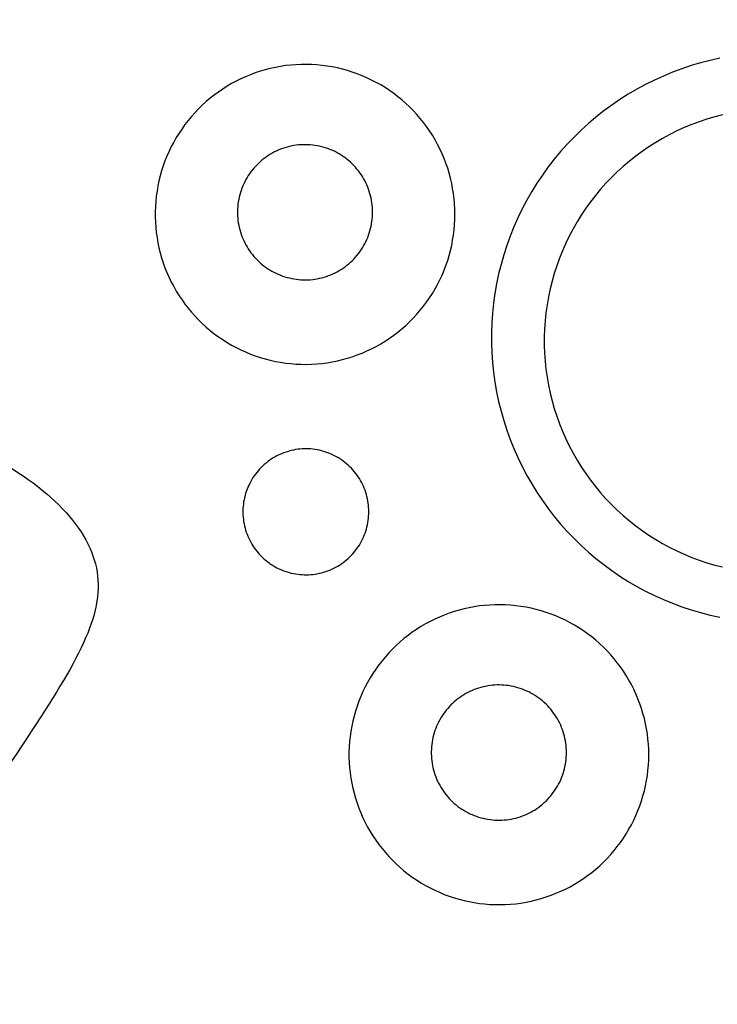
# Model space of a CAD drawing. Units: millimetres. Extents: x 8498 to 12385, y 982 to 3036.
# Drawn here: x 9201 to 9210, y 2382 to 2394 of the extents above; entities that cross this region are included whole.
import ezdxf

# ---------------------------------------------------------------- set-up
doc = ezdxf.new("R2010")
doc.units = ezdxf.units.MM

# ---------------------------------------------------------------- blocks, each defined once
blk = doc.blocks.new('car')
for points in [[(1356.75, 405.9), (1355.61, 405.64), (1354.48, 405.35), (1353.37, 405.03), (1352.26, 404.66), (1351.17, 404.25), (1350.1, 403.81), (1349.04, 403.33), (1347.99, 402.81), (1346.97, 402.26), (1345.97, 401.67), (1344.98, 401.05), (1344.02, 400.4), (1343.08, 399.71), (1342.17, 398.99), (1341.28, 398.23), (1340.42, 397.45), (1339.59, 396.64), (1338.78, 395.8), (1338.01, 394.93), (1337.27, 394.04), (1336.55, 393.12), (1335.87, 392.17), (1335.22, 391.21), (1334.61, 390.22), (1334.03, 389.21), (1333.49, 388.18), (1332.98, 387.13), (1332.51, 386.07), (1332.08, 384.99), (1331.68, 383.9), (1331.32, 382.79), (1331, 381.67), (1330.72, 380.54), (1330.48, 379.4), (1330.28, 378.26), (1330.12, 377.1), (1330, 375.95), (1329.92, 374.79), (1329.88, 373.62), (1329.88, 372.46), (1329.92, 371.3), (1330, 370.14), (1330.12, 368.98), (1330.28, 367.83), (1330.48, 366.68), (1330.72, 365.54), (1331, 364.41), (1331.32, 363.3), (1331.68, 362.19), (1332.08, 361.09), (1332.51, 360.01), (1332.98, 358.95), (1333.49, 357.9), (1334.03, 356.87), (1334.61, 355.87), (1335.22, 354.88), (1335.87, 353.91), (1336.55, 352.97), (1337.27, 352.05), (1338.01, 351.15), (1338.78, 350.28), (1339.59, 349.44), (1340.42, 348.63), (1341.28, 347.85), (1342.17, 347.1), (1343.08, 346.38), (1344.02, 345.69), (1344.98, 345.03), (1345.97, 344.41), (1346.97, 343.82), (1347.99, 343.27), (1349.04, 342.75), (1350.1, 342.27), (1351.17, 341.83), (1352.26, 341.43), (1353.37, 341.06), (1354.48, 340.73), (1355.61, 340.44), (1356.75, 340.19)], [(1357.05, 399.23), (1356.13, 399), (1355.22, 398.73), (1354.32, 398.43), (1353.44, 398.1), (1352.56, 397.74), (1351.69, 397.35), (1350.85, 396.93), (1350.01, 396.48), (1349.19, 396), (1348.39, 395.49), (1347.61, 394.95), (1346.84, 394.39), (1346.1, 393.81), (1345.38, 393.19), (1344.67, 392.56), (1344, 391.89), (1343.34, 391.21), (1342.71, 390.5), (1342.1, 389.77), (1341.52, 389.02), (1340.97, 388.26), (1340.44, 387.47), (1339.94, 386.66), (1339.47, 385.84), (1339.02, 385), (1338.61, 384.15), (1338.23, 383.28), (1337.87, 382.4), (1337.55, 381.51), (1337.26, 380.61), (1337, 379.7), (1336.77, 378.78), (1336.58, 377.85), (1336.41, 376.91), (1336.28, 375.97), (1336.18, 375.03), (1336.12, 374.09), (1336.08, 373.14), (1336.08, 372.19), (1336.12, 371.24), (1336.18, 370.3), (1336.28, 369.35), (1336.41, 368.41), (1336.58, 367.48), (1336.77, 366.55), (1337, 365.63), (1337.26, 364.72), (1337.55, 363.82), (1337.87, 362.93), (1338.23, 362.05), (1338.61, 361.18), (1339.02, 360.33), (1339.47, 359.49), (1339.94, 358.67), (1340.44, 357.86), (1340.97, 357.07), (1341.52, 356.3), (1342.1, 355.55), (1342.71, 354.83), (1343.34, 354.12), (1344, 353.43), (1344.67, 352.77), (1345.38, 352.14), (1346.1, 351.52), (1346.84, 350.93), (1347.61, 350.37), (1348.39, 349.84), (1349.19, 349.33), (1350.01, 348.85), (1350.85, 348.4), (1351.69, 347.98), (1352.56, 347.59), (1353.44, 347.23), (1354.32, 346.9), (1355.22, 346.6), (1356.13, 346.33), (1357.05, 346.1)]]:
    blk.add_lwpolyline(points)
for points in [[(1325.58, 387.55), (1325.57, 388.16), (1325.54, 388.77), (1325.48, 389.38), (1325.41, 389.99), (1325.31, 390.59), (1325.2, 391.19), (1325.06, 391.79), (1324.9, 392.38), (1324.73, 392.97), (1324.53, 393.55), (1324.31, 394.12), (1324.07, 394.68), (1323.81, 395.24), (1323.54, 395.78), (1323.24, 396.32), (1322.93, 396.84), (1322.6, 397.36), (1322.25, 397.86), (1321.88, 398.35), (1321.5, 398.83), (1321.1, 399.29), (1320.68, 399.74), (1320.25, 400.17), (1319.81, 400.59), (1319.35, 401), (1318.87, 401.38), (1318.39, 401.76), (1317.89, 402.11), (1317.38, 402.45), (1316.85, 402.76), (1316.32, 403.06), (1315.78, 403.34), (1315.22, 403.61), (1314.66, 403.85), (1314.09, 404.07), (1313.51, 404.28), (1312.93, 404.46), (1312.34, 404.62), (1311.75, 404.76), (1311.15, 404.88), (1310.54, 404.98), (1309.94, 405.06), (1309.33, 405.12), (1308.72, 405.16), (1308.1, 405.18), (1307.49, 405.17), (1306.88, 405.14), (1306.27, 405.1), (1305.66, 405.03), (1305.06, 404.94), (1304.46, 404.83), (1303.86, 404.69), (1303.27, 404.54), (1302.68, 404.37), (1302.1, 404.18), (1301.52, 403.96), (1300.96, 403.73), (1300.4, 403.48), (1299.85, 403.21), (1299.31, 402.92), (1298.79, 402.61), (1298.27, 402.28), (1297.76, 401.93), (1297.27, 401.57), (1296.79, 401.19), (1296.32, 400.8), (1295.87, 400.39), (1295.43, 399.96), (1295.01, 399.52), (1294.6, 399.06), (1294.21, 398.59), (1293.83, 398.11), (1293.48, 397.61), (1293.14, 397.1), (1292.81, 396.58), (1292.51, 396.05), (1292.22, 395.51), (1291.96, 394.96), (1291.71, 394.4), (1291.48, 393.83), (1291.27, 393.26), (1291.08, 392.67), (1290.92, 392.09), (1290.77, 391.49), (1290.64, 390.89), (1290.54, 390.29), (1290.45, 389.68), (1290.39, 389.08), (1290.35, 388.47), (1290.33, 387.85), (1290.33, 387.24), (1290.35, 386.63), (1290.39, 386.02), (1290.45, 385.41), (1290.54, 384.81), (1290.64, 384.2), (1290.77, 383.6), (1290.92, 383.01), (1291.08, 382.42), (1291.27, 381.84), (1291.48, 381.26), (1291.71, 380.7), (1291.96, 380.14), (1292.22, 379.59), (1292.51, 379.05), (1292.81, 378.51), (1293.14, 377.99), (1293.48, 377.49), (1293.83, 376.99), (1294.21, 376.51), (1294.6, 376.04), (1295.01, 375.58), (1295.43, 375.14), (1295.87, 374.71), (1296.32, 374.3), (1296.79, 373.9), (1297.27, 373.52), (1297.76, 373.16), (1298.27, 372.82), (1298.79, 372.49), (1299.31, 372.18), (1299.85, 371.89), (1300.4, 371.62), (1300.96, 371.37), (1301.52, 371.13), (1302.1, 370.92), (1302.68, 370.73), (1303.27, 370.55), (1303.86, 370.4), (1304.46, 370.27), (1305.06, 370.16), (1305.66, 370.07), (1306.27, 370), (1306.88, 369.95), (1307.49, 369.93), (1308.1, 369.92), (1308.72, 369.94), (1309.33, 369.97), (1309.94, 370.03), (1310.54, 370.11), (1311.15, 370.21), (1311.75, 370.33), (1312.34, 370.48), (1312.93, 370.64), (1313.51, 370.82), (1314.09, 371.02), (1314.66, 371.25), (1315.22, 371.49), (1315.78, 371.75), (1316.32, 372.03), (1316.85, 372.33), (1317.38, 372.65), (1317.89, 372.99), (1318.39, 373.34), (1318.87, 373.71), (1319.35, 374.1), (1319.81, 374.5), (1320.25, 374.92), (1320.68, 375.36), (1321.1, 375.81), (1321.5, 376.27), (1321.88, 376.75), (1322.25, 377.24), (1322.6, 377.74), (1322.93, 378.25), (1323.24, 378.78), (1323.54, 379.31), (1323.81, 379.86), (1324.07, 380.42), (1324.31, 380.98), (1324.53, 381.55), (1324.73, 382.13), (1324.9, 382.72), (1325.06, 383.31), (1325.2, 383.9), (1325.31, 384.5), (1325.41, 385.11), (1325.48, 385.72), (1325.54, 386.33), (1325.57, 386.94)], [(1315.9, 387.8), (1315.89, 388.07), (1315.88, 388.35), (1315.85, 388.62), (1315.82, 388.9), (1315.78, 389.17), (1315.73, 389.44), (1315.66, 389.71), (1315.59, 389.97), (1315.51, 390.24), (1315.42, 390.5), (1315.33, 390.76), (1315.22, 391.01), (1315.1, 391.26), (1314.98, 391.51), (1314.84, 391.75), (1314.7, 391.99), (1314.55, 392.22), (1314.4, 392.44), (1314.23, 392.67), (1314.06, 392.88), (1313.88, 393.09), (1313.69, 393.29), (1313.5, 393.49), (1313.3, 393.68), (1313.09, 393.86), (1312.87, 394.03), (1312.66, 394.2), (1312.43, 394.36), (1312.2, 394.51), (1311.96, 394.66), (1311.72, 394.79), (1311.48, 394.92), (1311.23, 395.04), (1310.98, 395.14), (1310.72, 395.25), (1310.46, 395.34), (1310.2, 395.42), (1309.93, 395.49), (1309.66, 395.56), (1309.39, 395.61), (1309.12, 395.66), (1308.85, 395.69), (1308.57, 395.72), (1308.3, 395.74), (1308.02, 395.74), (1307.74, 395.74), (1307.47, 395.73), (1307.19, 395.71), (1306.92, 395.68), (1306.65, 395.64), (1306.38, 395.59), (1306.11, 395.53), (1305.84, 395.46), (1305.57, 395.38), (1305.31, 395.29), (1305.05, 395.2), (1304.8, 395.09), (1304.55, 394.98), (1304.3, 394.85), (1304.06, 394.72), (1303.82, 394.58), (1303.59, 394.44), (1303.36, 394.28), (1303.14, 394.12), (1302.92, 393.95), (1302.71, 393.77), (1302.51, 393.58), (1302.31, 393.39), (1302.12, 393.19), (1301.93, 392.99), (1301.76, 392.77), (1301.59, 392.56), (1301.43, 392.33), (1301.27, 392.1), (1301.13, 391.87), (1300.99, 391.63), (1300.86, 391.39), (1300.74, 391.14), (1300.63, 390.89), (1300.53, 390.63), (1300.43, 390.37), (1300.35, 390.11), (1300.27, 389.84), (1300.21, 389.57), (1300.15, 389.3), (1300.1, 389.03), (1300.06, 388.76), (1300.03, 388.49), (1300.02, 388.21), (1300.01, 387.93), (1300.01, 387.66), (1300.02, 387.38), (1300.03, 387.11), (1300.06, 386.83), (1300.1, 386.56), (1300.15, 386.29), (1300.21, 386.02), (1300.27, 385.75), (1300.35, 385.49), (1300.43, 385.22), (1300.53, 384.96), (1300.63, 384.71), (1300.74, 384.46), (1300.86, 384.21), (1300.99, 383.96), (1301.13, 383.72), (1301.27, 383.49), (1301.43, 383.26), (1301.59, 383.04), (1301.76, 382.82), (1301.93, 382.61), (1302.12, 382.4), (1302.31, 382.2), (1302.51, 382.01), (1302.71, 381.82), (1302.92, 381.65), (1303.14, 381.47), (1303.36, 381.31), (1303.59, 381.16), (1303.82, 381.01), (1304.06, 380.87), (1304.3, 380.74), (1304.55, 380.62), (1304.8, 380.5), (1305.05, 380.4), (1305.31, 380.3), (1305.57, 380.21), (1305.84, 380.14), (1306.11, 380.07), (1306.38, 380.01), (1306.65, 379.96), (1306.92, 379.92), (1307.19, 379.89), (1307.47, 379.86), (1307.74, 379.85), (1308.02, 379.85), (1308.3, 379.86), (1308.57, 379.87), (1308.85, 379.9), (1309.12, 379.94), (1309.39, 379.98), (1309.66, 380.04), (1309.93, 380.1), (1310.2, 380.17), (1310.46, 380.26), (1310.72, 380.35), (1310.98, 380.45), (1311.23, 380.56), (1311.48, 380.68), (1311.72, 380.8), (1311.96, 380.94), (1312.2, 381.08), (1312.43, 381.23), (1312.66, 381.39), (1312.87, 381.56), (1313.09, 381.73), (1313.3, 381.92), (1313.5, 382.1), (1313.69, 382.3), (1313.88, 382.5), (1314.06, 382.71), (1314.23, 382.93), (1314.4, 383.15), (1314.55, 383.37), (1314.7, 383.61), (1314.84, 383.84), (1314.98, 384.08), (1315.1, 384.33), (1315.22, 384.58), (1315.33, 384.84), (1315.42, 385.09), (1315.51, 385.35), (1315.59, 385.62), (1315.66, 385.88), (1315.73, 386.15), (1315.78, 386.42), (1315.82, 386.7), (1315.85, 386.97), (1315.88, 387.25), (1315.89, 387.52)], [(1315.45, 352.59), (1315.45, 352.84), (1315.43, 353.1), (1315.41, 353.36), (1315.38, 353.61), (1315.34, 353.87), (1315.29, 354.12), (1315.23, 354.37), (1315.17, 354.62), (1315.09, 354.86), (1315.01, 355.11), (1314.92, 355.35), (1314.82, 355.58), (1314.71, 355.82), (1314.59, 356.05), (1314.47, 356.27), (1314.34, 356.49), (1314.2, 356.71), (1314.05, 356.92), (1313.9, 357.12), (1313.74, 357.32), (1313.57, 357.52), (1313.4, 357.71), (1313.21, 357.89), (1313.03, 358.07), (1312.83, 358.24), (1312.63, 358.4), (1312.43, 358.55), (1312.22, 358.7), (1312.01, 358.84), (1311.79, 358.98), (1311.56, 359.1), (1311.33, 359.22), (1311.1, 359.33), (1310.87, 359.43), (1310.63, 359.53), (1310.38, 359.61), (1310.14, 359.69), (1309.89, 359.76), (1309.64, 359.82), (1309.39, 359.87), (1309.14, 359.91), (1308.88, 359.94), (1308.62, 359.97), (1308.37, 359.98), (1308.11, 359.99), (1307.85, 359.99), (1307.6, 359.98), (1307.34, 359.96), (1307.09, 359.93), (1306.83, 359.89), (1306.58, 359.84), (1306.33, 359.79), (1306.08, 359.72), (1305.83, 359.65), (1305.59, 359.57), (1305.35, 359.48), (1305.11, 359.38), (1304.88, 359.28), (1304.65, 359.16), (1304.42, 359.04), (1304.2, 358.91), (1303.98, 358.77), (1303.77, 358.63), (1303.56, 358.48), (1303.36, 358.32), (1303.16, 358.15), (1302.97, 357.98), (1302.79, 357.8), (1302.61, 357.61), (1302.44, 357.42), (1302.27, 357.22), (1302.12, 357.02), (1301.97, 356.81), (1301.82, 356.6), (1301.69, 356.38), (1301.56, 356.16), (1301.44, 355.93), (1301.33, 355.7), (1301.22, 355.46), (1301.13, 355.23), (1301.04, 354.98), (1300.96, 354.74), (1300.89, 354.49), (1300.83, 354.24), (1300.78, 353.99), (1300.73, 353.74), (1300.7, 353.48), (1300.67, 353.23), (1300.65, 352.97), (1300.64, 352.72), (1300.64, 352.46), (1300.65, 352.2), (1300.67, 351.94), (1300.7, 351.69), (1300.73, 351.43), (1300.78, 351.18), (1300.83, 350.93), (1300.89, 350.68), (1300.96, 350.43), (1301.04, 350.19), (1301.13, 349.95), (1301.22, 349.71), (1301.33, 349.47), (1301.44, 349.24), (1301.56, 349.01), (1301.69, 348.79), (1301.82, 348.57), (1301.97, 348.36), (1302.12, 348.15), (1302.27, 347.95), (1302.44, 347.75), (1302.61, 347.56), (1302.79, 347.37), (1302.97, 347.19), (1303.16, 347.02), (1303.36, 346.85), (1303.56, 346.7), (1303.77, 346.54), (1303.98, 346.4), (1304.2, 346.26), (1304.42, 346.13), (1304.65, 346.01), (1304.88, 345.9), (1305.11, 345.79), (1305.35, 345.69), (1305.59, 345.6), (1305.83, 345.52), (1306.08, 345.45), (1306.33, 345.38), (1306.58, 345.33), (1306.83, 345.28), (1307.09, 345.24), (1307.34, 345.22), (1307.6, 345.2), (1307.85, 345.18), (1308.11, 345.18), (1308.37, 345.19), (1308.62, 345.2), (1308.88, 345.23), (1309.14, 345.26), (1309.39, 345.3), (1309.64, 345.36), (1309.89, 345.42), (1310.14, 345.48), (1310.38, 345.56), (1310.63, 345.65), (1310.87, 345.74), (1311.1, 345.84), (1311.33, 345.95), (1311.56, 346.07), (1311.79, 346.2), (1312.01, 346.33), (1312.22, 346.47), (1312.43, 346.62), (1312.63, 346.77), (1312.83, 346.94), (1313.03, 347.11), (1313.21, 347.28), (1313.4, 347.47), (1313.57, 347.65), (1313.74, 347.85), (1313.9, 348.05), (1314.05, 348.26), (1314.2, 348.47), (1314.34, 348.68), (1314.47, 348.9), (1314.59, 349.13), (1314.71, 349.36), (1314.82, 349.59), (1314.92, 349.83), (1315.01, 350.07), (1315.09, 350.31), (1315.17, 350.56), (1315.23, 350.8), (1315.29, 351.06), (1315.34, 351.31), (1315.38, 351.56), (1315.41, 351.82), (1315.43, 352.07), (1315.45, 352.33)], [(1348.38, 324.04), (1348.37, 324.65), (1348.34, 325.26), (1348.28, 325.87), (1348.21, 326.48), (1348.11, 327.08), (1348, 327.68), (1347.86, 328.28), (1347.7, 328.87), (1347.52, 329.46), (1347.33, 330.03), (1347.11, 330.61), (1346.87, 331.17), (1346.61, 331.72), (1346.34, 332.27), (1346.04, 332.81), (1345.73, 333.33), (1345.4, 333.85), (1345.05, 334.35), (1344.68, 334.84), (1344.3, 335.32), (1343.9, 335.78), (1343.48, 336.23), (1343.05, 336.66), (1342.61, 337.08), (1342.15, 337.49), (1341.67, 337.87), (1341.19, 338.24), (1340.69, 338.6), (1340.17, 338.93), (1339.65, 339.25), (1339.12, 339.55), (1338.57, 339.83), (1338.02, 340.09), (1337.46, 340.34), (1336.89, 340.56), (1336.31, 340.76), (1335.73, 340.95), (1335.14, 341.11), (1334.54, 341.25), (1333.94, 341.37), (1333.34, 341.47), (1332.73, 341.55), (1332.13, 341.61), (1331.51, 341.65), (1330.9, 341.66), (1330.29, 341.66), (1329.68, 341.63), (1329.07, 341.58), (1328.46, 341.52), (1327.86, 341.43), (1327.25, 341.31), (1326.66, 341.18), (1326.06, 341.03), (1325.48, 340.86), (1324.9, 340.66), (1324.32, 340.45), (1323.76, 340.22), (1323.2, 339.97), (1322.65, 339.69), (1322.11, 339.4), (1321.58, 339.1), (1321.07, 338.77), (1320.56, 338.42), (1320.07, 338.06), (1319.59, 337.68), (1319.12, 337.29), (1318.67, 336.87), (1318.23, 336.45), (1317.81, 336.01), (1317.4, 335.55), (1317.01, 335.08), (1316.63, 334.6), (1316.28, 334.1), (1315.94, 333.59), (1315.61, 333.07), (1315.31, 332.54), (1315.02, 332), (1314.76, 331.45), (1314.51, 330.89), (1314.28, 330.32), (1314.07, 329.75), (1313.88, 329.16), (1313.72, 328.57), (1313.57, 327.98), (1313.44, 327.38), (1313.34, 326.78), (1313.25, 326.17), (1313.19, 325.56), (1313.15, 324.95), (1313.12, 324.34), (1313.12, 323.73), (1313.15, 323.12), (1313.19, 322.51), (1313.25, 321.9), (1313.34, 321.29), (1313.44, 320.69), (1313.57, 320.09), (1313.72, 319.5), (1313.88, 318.91), (1314.07, 318.33), (1314.28, 317.75), (1314.51, 317.19), (1314.76, 316.63), (1315.02, 316.07), (1315.31, 315.53), (1315.61, 315), (1315.94, 314.48), (1316.28, 313.97), (1316.63, 313.48), (1317.01, 312.99), (1317.4, 312.52), (1317.81, 312.07), (1318.23, 311.63), (1318.67, 311.2), (1319.12, 310.79), (1319.59, 310.39), (1320.07, 310.01), (1320.56, 309.65), (1321.07, 309.31), (1321.58, 308.98), (1322.11, 308.67), (1322.65, 308.38), (1323.2, 308.11), (1323.76, 307.86), (1324.32, 307.62), (1324.9, 307.41), (1325.48, 307.22), (1326.06, 307.04), (1326.66, 306.89), (1327.25, 306.76), (1327.86, 306.65), (1328.46, 306.56), (1329.07, 306.49), (1329.68, 306.44), (1330.29, 306.41), (1330.9, 306.41), (1331.51, 306.43), (1332.13, 306.46), (1332.73, 306.52), (1333.34, 306.6), (1333.94, 306.7), (1334.54, 306.82), (1335.14, 306.96), (1335.73, 307.13), (1336.31, 307.31), (1336.89, 307.51), (1337.46, 307.74), (1338.02, 307.98), (1338.57, 308.24), (1339.12, 308.52), (1339.65, 308.82), (1340.17, 309.14), (1340.69, 309.48), (1341.19, 309.83), (1341.67, 310.2), (1342.15, 310.59), (1342.61, 310.99), (1343.05, 311.41), (1343.48, 311.85), (1343.9, 312.29), (1344.3, 312.76), (1344.68, 313.23), (1345.05, 313.72), (1345.4, 314.23), (1345.73, 314.74), (1346.04, 315.27), (1346.34, 315.8), (1346.61, 316.35), (1346.87, 316.9), (1347.11, 317.47), (1347.33, 318.04), (1347.52, 318.62), (1347.7, 319.2), (1347.86, 319.8), (1348, 320.39), (1348.11, 320.99), (1348.21, 321.6), (1348.28, 322.2), (1348.34, 322.81), (1348.37, 323.43)], [(1338.7, 324.29), (1338.69, 324.56), (1338.68, 324.84), (1338.65, 325.11), (1338.62, 325.38), (1338.58, 325.66), (1338.52, 325.93), (1338.46, 326.2), (1338.39, 326.46), (1338.31, 326.73), (1338.22, 326.99), (1338.12, 327.25), (1338.02, 327.5), (1337.9, 327.75), (1337.78, 328), (1337.64, 328.24), (1337.5, 328.48), (1337.35, 328.71), (1337.19, 328.93), (1337.03, 329.15), (1336.86, 329.37), (1336.68, 329.58), (1336.49, 329.78), (1336.3, 329.98), (1336.09, 330.17), (1335.89, 330.35), (1335.67, 330.52), (1335.45, 330.69), (1335.23, 330.85), (1335, 331), (1334.76, 331.14), (1334.52, 331.28), (1334.28, 331.41), (1334.03, 331.52), (1333.77, 331.63), (1333.52, 331.73), (1333.26, 331.83), (1332.99, 331.91), (1332.73, 331.98), (1332.46, 332.05), (1332.19, 332.1), (1331.92, 332.15), (1331.64, 332.18), (1331.37, 332.21), (1331.09, 332.22), (1330.82, 332.23), (1330.54, 332.23), (1330.27, 332.22), (1329.99, 332.2), (1329.72, 332.16), (1329.45, 332.12), (1329.17, 332.07), (1328.9, 332.01), (1328.64, 331.95), (1328.37, 331.87), (1328.11, 331.78), (1327.85, 331.68), (1327.6, 331.58), (1327.35, 331.47), (1327.1, 331.34), (1326.86, 331.21), (1326.62, 331.07), (1326.39, 330.93), (1326.16, 330.77), (1325.94, 330.61), (1325.72, 330.44), (1325.51, 330.26), (1325.3, 330.07), (1325.11, 329.88), (1324.92, 329.68), (1324.73, 329.47), (1324.56, 329.26), (1324.39, 329.04), (1324.22, 328.82), (1324.07, 328.59), (1323.93, 328.36), (1323.79, 328.12), (1323.66, 327.87), (1323.54, 327.63), (1323.43, 327.37), (1323.33, 327.12), (1323.23, 326.86), (1323.15, 326.6), (1323.07, 326.33), (1323, 326.06), (1322.95, 325.79), (1322.9, 325.52), (1322.86, 325.25), (1322.83, 324.97), (1322.81, 324.7), (1322.8, 324.42), (1322.8, 324.15), (1322.81, 323.87), (1322.83, 323.6), (1322.86, 323.32), (1322.9, 323.05), (1322.95, 322.78), (1323, 322.51), (1323.07, 322.24), (1323.15, 321.97), (1323.23, 321.71), (1323.33, 321.45), (1323.43, 321.2), (1323.54, 320.94), (1323.66, 320.7), (1323.79, 320.45), (1323.93, 320.21), (1324.07, 319.98), (1324.22, 319.75), (1324.39, 319.53), (1324.56, 319.31), (1324.73, 319.1), (1324.92, 318.89), (1325.11, 318.69), (1325.3, 318.5), (1325.51, 318.31), (1325.72, 318.13), (1325.94, 317.96), (1326.16, 317.8), (1326.39, 317.64), (1326.62, 317.5), (1326.86, 317.36), (1327.1, 317.23), (1327.35, 317.1), (1327.6, 316.99), (1327.85, 316.89), (1328.11, 316.79), (1328.37, 316.7), (1328.64, 316.62), (1328.9, 316.56), (1329.17, 316.5), (1329.45, 316.45), (1329.72, 316.41), (1329.99, 316.37), (1330.27, 316.35), (1330.54, 316.34), (1330.82, 316.34), (1331.09, 316.35), (1331.37, 316.36), (1331.64, 316.39), (1331.92, 316.42), (1332.19, 316.47), (1332.46, 316.52), (1332.73, 316.59), (1332.99, 316.66), (1333.26, 316.74), (1333.52, 316.84), (1333.77, 316.94), (1334.03, 317.05), (1334.28, 317.16), (1334.52, 317.29), (1334.76, 317.43), (1335, 317.57), (1335.23, 317.72), (1335.45, 317.88), (1335.67, 318.05), (1335.89, 318.22), (1336.09, 318.4), (1336.3, 318.59), (1336.49, 318.79), (1336.68, 318.99), (1336.86, 319.2), (1337.03, 319.42), (1337.19, 319.64), (1337.35, 319.86), (1337.5, 320.09), (1337.64, 320.33), (1337.78, 320.57), (1337.9, 320.82), (1338.02, 321.07), (1338.12, 321.32), (1338.22, 321.58), (1338.31, 321.84), (1338.39, 322.11), (1338.46, 322.37), (1338.52, 322.64), (1338.58, 322.91), (1338.62, 323.19), (1338.65, 323.46), (1338.68, 323.73), (1338.69, 324.01)]]:
    blk.add_lwpolyline(points, close=True)
blk.add_rational_spline([(577.02, 736.56), (577.02, 736.56), (577.18, 736.32), (577.45, 735.91), (577.88, 735.34), (578.31, 734.77), (578.74, 734.2), (569.16, 725.06), (558.29, 712.81), (558.29, 695.58), (553.23, 687.62), (543.1, 685.81), (537.03, 675.1), (539.27, 649), (539.95, 640.16), (521.86, 633.72), (511.59, 622.55), (499.53, 610.49), (499.53, 596.65), (500.87, 567.62), (508.46, 504.19), (512.93, 467.57), (520.08, 442.11), (524.54, 439.88), (533.03, 437.65), (537.5, 442.56), (535.26, 466.68), (538.39, 487.67), (545.98, 501.07), (552.68, 500.62), (555.87, 499.64), (560.21, 481.19), (566.72, 447.19), (582.64, 387.86), (583.72, 375.56), (581.19, 374.83), (565.63, 373.75), (560.93, 367.96), (564.91, 354.57), (575.4, 342.27), (616.28, 321.65), (652.32, 314.93), (652.38, 314.84), (658.76, 305.24), (667.76, 284.98), (700.54, 267.33), (740.04, 257.24), (823.24, 258.08), (879.55, 253.04), (906.44, 256.4), (917.2, 269.47), (920.21, 278.63), (921.2, 285.01), (944.03, 300), (989.8, 300), (1000.94, 297.84), (1037.36, 118.52), (1178.41, 1.96), (1361.38, 0), (1544.35, -1.96), (1687.88, 111.54), (1728.14, 290.04), (1762.25, 288.01), (1788.56, 283.54), (1807.08, 276.63), (1807.54, 266.27), (1808.7, 254.01), (1813.58, 248.45), (1826.58, 249.02), (1889.34, 252.87), (2085.32, 269.52), (2272.34, 278.48), (2712.97, 282.33), (3192.04, 284.89), (3548.13, 279.77), (3827.21, 263.28), (3837.42, 263.28), (3841.15, 266.38), (3842.82, 278.23), (3843.14, 286.59), (3883.1, 294.55), (3912.56, 297.95), (3931.51, 296.8), (3970.7, 106.63), (4124.94, -11.32), (4318.73, 0.69), (4512.53, 12.7), (4651.02, 148.79), (4666.43, 342.34), (4714.54, 344.75), (4738.59, 342.85), (4738.58, 336.64), (4738.59, 334.09), (4738.82, 319.98), (4742.8, 315.01), (4755.05, 316.37), (4806.11, 322.5), (5061, 354.97), (5086.01, 356.31), (5100.31, 348.27), (5105.22, 342.01), (5135.59, 343.35), (5176.68, 344.69), (5240.99, 354.52), (5263.32, 356.75), (5282.53, 371.49), (5301.29, 399.63), (5306.2, 408.11), (5298.61, 408.11), (5287.44, 412.13), (5283.87, 428.21), (5313.79, 479.13), (5344.16, 535.4), (5365.6, 593.91), (5368.73, 618.92), (5363.37, 625.62), (5318.71, 629.2), (5280, 630.32), (5267.7, 631), (5264.23, 631.71), (5263.8, 641.02), (5264.26, 657.22), (5267.7, 694.69), (5274.82, 708.87), (5280.78, 810.84), (5280.78, 830.93), (5269.61, 848.8), (5261.58, 874.7), (5261.13, 907.31), (5254.43, 919.37), (5240.58, 938.13), (5237.4, 991.14), (5226.96, 1061.64), (5229.35, 1108.02), (5237.23, 1107.94), (5246.78, 1107.91), (5253.62, 1110.27), (5254.5, 1114.66), (5253.62, 1121.99), (5246, 1143.38), (5247.76, 1211.66), (5249.52, 1225.72), (5255.67, 1234.81), (5254.5, 1243.6), (5232.49, 1264.82), (5200.29, 1301.72), (5071.5, 1423.27), (4906.17, 1553.51), (4837.55, 1598.72), (4841.34, 1607.32), (4846.38, 1617.44), (4863.2, 1634.26), (4895.18, 1641.43), (4909.51, 1645.84), (4912.27, 1649.7), (4878.08, 1659.62), (4729.76, 1687.74), (4567.43, 1705.4), (4476.49, 1713.12), (4472.62, 1713.45), (4467.54, 1717.29), (4448.66, 1730.31), (4427.63, 1739.05), (4407.07, 1744.77), (4407, 1765.5), (4405.58, 1778.8), (4402.49, 1782.59), (4398.93, 1785.92), (4362.14, 1786.63), (4340.78, 1785.44), (4322.98, 1784.26), (4304.29, 1779.19), (4277.86, 1769.56), (4273.05, 1767.77), (4259.36, 1769), (4212.68, 1772.31), (4070.29, 1780.53), (3814.44, 1786.6), (3166.23, 1776.95), (2982.07, 1759.3), (2912.4, 1741.69), (2880.43, 1730.5), (2867.47, 1725.96), (2854.99, 1721.03), (2843.56, 1716.07), (2829.44, 1714.21), (2797.12, 1709.19), (2743.96, 1703.65), (2658.22, 1685.92), (2567.42, 1662.41), (2523.84, 1645.63), (2397.38, 1567.99), (2164.77, 1427.62), (1909.01, 1260.07), (1839.03, 1215.47), (1808.07, 1193.16), (1797.54, 1188.42), (1792.23, 1189.19), (1775.57, 1191.95), (1739.21, 1204.07), (1669.09, 1191.82), (1537.71, 1178.89), (1385.23, 1157.1), (1227.3, 1131.92), (1091.83, 1104.01), (977.47, 1082.22), (755.02, 1014.85), (675.52, 975.55), (639.79, 949.64), (631.3, 949.64), (622.81, 948.75), (620.51, 942.61), (618.92, 940.52), (617.4, 938.63), (607.11, 926.7), (588.39, 898.36), (580.83, 879.98), (574.81, 854.38), (570.69, 817.44), (568.73, 774.83), (569.19, 761.14), (570.01, 753.19), (572.65, 744.67), (575.36, 739.17), (576.7, 737.02), (577.02, 736.56)], [1, 1, 1, 1, 1, 1, 1, 1, 1, 1, 1, 1, 1, 1, 1, 1, 1, 1, 1, 1, 1, 1, 1, 1, 1, 1, 1, 1, 1, 1, 1, 1, 1, 1, 1, 1, 1, 1, 1, 1, 1, 1, 1, 1, 1, 1, 1, 1, 1, 1, 1, 1, 1, 1, 1, 1, 0.851775121752, 0.851775121752, 1, 0.851775121752, 0.851775121752, 1, 1, 1, 1, 1, 1, 1, 1, 1, 1, 1, 1, 1, 1, 1, 1, 1, 1, 1, 1, 1, 1, 0.836844261587, 0.836844261587, 1, 0.836844261587, 0.836844261587, 1, 1, 1, 1, 1, 1, 1, 1, 1, 1, 1, 1, 1, 1, 1, 1, 1, 1, 1, 1, 1, 1, 1, 1, 1, 1, 1, 1, 1, 1, 1, 1, 1, 1, 1, 1, 1, 1, 1, 1, 1, 1, 1, 1, 1, 1, 1, 1, 1, 1, 1, 1, 1, 1, 1, 1, 1, 1, 1, 1, 1, 1, 1, 1, 1, 1, 1, 1, 1, 1, 1, 1, 1, 1, 1, 1, 1, 1, 1, 1, 1, 1, 1, 1, 1, 1, 1, 1, 1, 1, 1, 1, 1, 1, 1, 1, 1, 1, 1, 1, 1, 1, 1, 1, 1, 1, 1, 1, 1, 1, 1, 1, 1, 1, 1, 1, 1, 1, 1, 1, 1, 1, 1, 1, 1, 1, 1, 1, 1, 1, 1, 1, 1, 1, 1, 1, 1, 1], degree=3, knots=[-2229.945291, -2229.945291, -2229.945291, -2229.945291, -2228.945291, -2228.945291, -2228.945291, -2227.945291, -2227.945291, -2227.945291, -2227.143069, -2226.143069, -2225.143069, -2224.143069, -2223.143069, -2222.182453, -2222.182453, -2222.182453, -2221.182453, -2220.182453, -2219.182453, -2218.182453, -2217.182453, -2216.182453, -2215.182453, -2214.182453, -2213.182453, -2212.182453, -2211.182453, -2210.182453, -2209.182453, -2208.182453, -2207.182453, -2206.182453, -2205.182453, -2204.182453, -2203.182453, -2202.182453, -2201.182453, -2200.182453, -2199.182453, -2198.182453, -2197.182453, -2197.182453, -2197.182453, -2197.1734, -2196.1734, -2195.1734, -2194.1734, -2193.1734, -2192.1734, -2191.1734, -2190.1734, -2189.428972, -2189.428972, -2189.428972, -2188.428972, -2188.428972, -2188.428972, -1682.790842, -1682.790842, -1682.790842, -1177.152713, -1177.152713, -1177.152713, -1176.152713, -1176.152713, -1176.152713, -1175.525739, -1174.525739, -1173.525739, -1172.525739, -1171.525739, -1170.525739, -1169.525739, -1168.525739, -1167.525739, -1166.525739, -1165.525739, -1164.525739, -1163.792008, -1163.792008, -1163.792008, -1162.792008, -1162.792008, -1162.792008, -631.212944, -631.212944, -631.212944, -99.633881, -99.633881, -99.633881, -98.633881, -98.633881, -98.633881, -98.443786, -97.443786, -96.443786, -95.443786, -94.443786, -93.443786, -92.443786, -91.443786, -90.443786, -89.443786, -88.443786, -87.443786, -86.443786, -85.443786, -84.443786, -83.443786, -82.443786, -81.443786, -80.443786, -79.443786, -78.443786, -77.443786, -76.443786, -75.443786, -74.443786, -73.91958, -73.91958, -73.91958, -73.351149, -72.351149, -71.351149, -70.351149, -69.351149, -68.351149, -67.351149, -66.351149, -65.351149, -64.351149, -63.351149, -62.351149, -62.351149, -62.351149, -61.934937, -60.934937, -59.934937, -58.934937, -57.934937, -56.934937, -55.934937, -54.934937, -53.934937, -52.934937, -51.934937, -50.934937, -49.934937, -49.934937, -49.934937, -49.461716, -48.461716, -47.461716, -46.461716, -45.461716, -44.461716, -43.461716, -42.461716, -42.417351, -42.417351, -42.417351, -42.047355, -41.155017, -41.155017, -41.155017, -40.155017, -39.155017, -38.155017, -37.155017, -36.155017, -35.155017, -34.155017, -33.947572, -33.947572, -33.947572, -33.463566, -32.463566, -31.463566, -30.463566, -29.463566, -28.463566, -28.463566, -28.463566, -28.058288, -28.058288, -28.058288, -27.54378, -26.54378, -25.54378, -24.54378, -23.54378, -22.54378, -21.54378, -20.54378, -19.54378, -18.54378, -18.54378, -18.54378, -18, -17, -16, -15, -14, -13, -12, -11, -10, -9, -8, -7, -6, -5, -4.421385, -4.421385, -4.421385, -3.421385, -2.421385, -1.421385, -0.421385, 0.578615, 1.578615, 2.578615, 3.578615, 4.578615, 4.850979, 4.850979, 4.850979, 4.850979])
for points, knots in [([(555.3, 691.55), (579.29, 691.84), (584, 684.24), (591.96, 649.87), (611.85, 589.82), (620.54, 554.73), (635.37, 546.41), (677.33, 542.07), (720.75, 540.62), (748.96, 537.72), (772.48, 529.77), (776.46, 513.85), (779.35, 490.33), (778.99, 453.43), (781.52, 451.26), (788.76, 450.18), (855.69, 453.07), (866.9, 463.56), (870.88, 477.67), (879.56, 516.02), (889.33, 569.2), (913.41, 632.53), (956.29, 706.05), (1014.84, 772.76), (1080.19, 817), (1150.98, 851.04), (1248.33, 879.63), (1324.57, 885.76), (1435.73, 890.07), (1562.31, 872.43), (1656.73, 830.93), (1741.8, 767.64), (1792.64, 697.09), (1832.07, 609.94), (1869.42, 470.91), (1886.02, 399.31), (1899.51, 381.68), (1921.3, 374.41), (1969.03, 382.71), (2033.14, 393.33), (2362.58, 400.05), (2856.74, 411.81), (3170.22, 419.38), (3550.08, 426.1), (3712.66, 422.65), (3769.46, 422.65), (3787.1, 440.29), (3814.67, 516.94), (3842.24, 606.26), (3883.33, 702.39), (3965.29, 784.35), (4068.01, 843.49), (4182.14, 873.58), (4276.56, 883.96), (4386.54, 879.81), (4492.37, 866.32), (4607.53, 822.74), (4674.97, 771.9), (4732.04, 700.31), (4757.98, 641.17), (4779.77, 582.03), (4785.99, 536.38), (4797.4, 516.67), (4812.97, 506.29), (4844.09, 503.18), (4931.48, 522.45), (4954.7, 541.21), (4981.06, 583.64), (5002.49, 622.94), (5034.65, 665.82), (5089.59, 689.49), (5141.84, 702), (5184.72, 704.68), (5207.05, 695.3), (5227.59, 678.77), (5243.67, 652.87), (5253.26, 635.54), (5261.08, 632.35), (5264.23, 631.71)], [0, 0, 0, 0, 1, 2, 3, 4, 5, 6, 7, 8, 9, 10, 11, 12, 13, 14, 15, 16, 17, 18, 19, 20, 21, 22, 23, 24, 25, 26, 27, 28, 29, 30, 31, 32, 33, 34, 35, 36, 37, 38, 39, 40, 41, 42, 43, 44, 45, 46, 47, 48, 49, 50, 51, 52, 53, 54, 55, 56, 57, 58, 59, 60, 61, 62, 63, 64, 65, 66, 67, 68, 69, 70, 71, 72, 73, 74, 75, 75.475794, 75.475794, 75.475794, 75.475794]), ([(1807.08, 276.63), (1806.8, 282.8), (1805.75, 312.85), (1802.32, 432.89), (1764.5, 618.62), (1709.87, 711.06), (1603.14, 788.38), (1503.97, 825.36), (1377.91, 829.56), (1226.64, 819.48), (1128.31, 777.46), (1073.68, 736.28), (998.04, 664), (964.43, 593.41), (943.42, 524.49), (930.81, 444.65), (924.93, 337.92), (923.03, 299.38), (921.54, 287.2), (921.2, 285.01)], [129.626974, 129.626974, 129.626974, 129.626974, 130, 131, 132, 133, 134, 135, 136, 137, 138, 139, 140, 141, 142, 143, 144, 145, 145.255572, 145.255572, 145.255572, 145.255572])]:
    blk.add_open_spline(points, degree=3, knots=knots)
blk.add_open_spline([(1115.19, 384.22), (1147.31, 386.11), (1186.12, 380.07), (1239.29, 370.17), (1272.38, 360.86), (1287.35, 346.19), (1278.66, 330.27), (1252.49, 293.25), (1221.96, 258.66), (1185.9, 228.18), (1172.17, 216.85)], degree=3)
blk.add_open_spline([(1115.19, 384.22), (1147.31, 386.11), (1186.12, 380.07), (1239.29, 370.17), (1272.38, 360.86), (1287.35, 346.19), (1278.66, 330.27), (1252.49, 293.25), (1221.96, 258.66), (1185.9, 228.18), (1172.17, 216.85)], degree=3)

msp = doc.modelspace()

# ---------------------------------------------------------------- block references
at = {"xscale": 0.1, "yscale": 0.1, "zscale": 0.1}
msp.add_blockref('car', (9073.984, 2352.519), dxfattribs=at)

doc.saveas('drawing.dxf')
